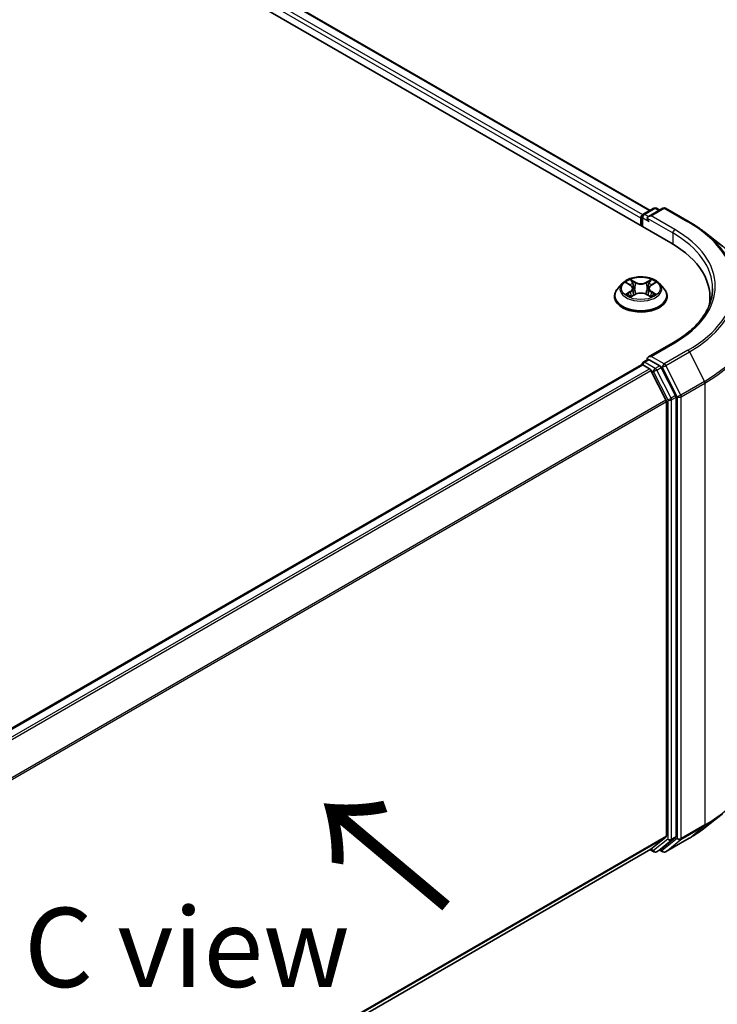
# Model space of a CAD drawing. Units: millimetres. Extents: x 10 to 5208, y 5 to 1129.
# Drawn here: x 70 to 85, y 110 to 131 of the extents above; entities that cross this region are included whole.
import ezdxf

# ---------------------------------------------------------------- set-up
doc = ezdxf.new("R2010")
doc.units = ezdxf.units.MM
doc.header["$LTSCALE"] = 0.666667
doc.layers.get('Defpoints').update_dxf_attribs({"lineweight": 25})
for name, color, linetype, lineweight in [('Dimension (ISO)', 7, 'Continuous', 18), ('Symbol (ISO)', 7, 'Continuous', 18), ('Visible (ISO)', 7, 'Continuous', 35), ('Visible Narrow (ISO)', 7, 'Continuous', 25)]:
    doc.layers.add(name, color=color, linetype=linetype, lineweight=lineweight)
doc.styles.add('Note Text (TK)', font='MS PGothic.ttf')
doc.dimstyles.new('Default - Method 1b (TK)', dxfattribs={"dimscale": 0.666667, "dimtxt": 2.5, "dimasz": 2.5, "dimexe": 1, "dimexo": 1.5, "dimgap": 1, "dimtad": 1, "dimtoh": 1, "dimrnd": 1e-08, "dimdsep": 46, "dimtxsty": 'Note Text (TK)', "dimcen": 0.09, "dimdle": 5, "dimclrd": 100, "dimclre": 100, "dimclrt": 7, "dimadec": 1, "dimazin": 1, "dimtfac": 1, "dimtmove": 0, "dimatfit": 3, "dimfxl": 0, "dimtolj": 1, "dimlwd": -1, "dimlwe": -1, "dimarcsym": 0})

# ---------------------------------------------------------------- blocks, each defined once
blk = doc.blocks.new('*D14')
at = {"layer": 'Defpoints', "color": 0, "transparency": 16777216}
for p in [(84.892, 116.984), (95.748, 110.716), (63.342, 104.542)]:
    blk.add_point(p, dxfattribs=at)
at = {"layer": 'Dimension (ISO)', "color": 100, "transparency": 16777216}
for p, q in [((85.892, 116.406), (96.414, 110.331)), ((75.641, 99.108), (94.304, 109.883)), ((64.342, 103.964), (74.864, 97.889))]:
    blk.add_line(p, q, dxfattribs=at)
for points in [[(94.165, 110.123), (94.443, 109.642), (95.748, 110.716)], [(75.502, 99.348), (75.78, 98.867), (74.198, 98.274)]]:
    blk.add_solid(points, dxfattribs=at)
at = {"layer": 'Dimension (ISO)', "color": 7, "transparency": 16777216, "insert": (83.276, 105.07), "char_height": 1.66667, "attachment_point": 4, "rotation": 30, "style": 'Note Text (TK)'}
blk.add_mtext('\\A1;{\\Q-30.000;\\W0.816;\\H0.816x;160}', dxfattribs=at)

msp = doc.modelspace()

# ---------------------------------------------------------------- linework, layer by layer
at = {"layer": 'Visible (ISO)'}
for p, q in [((55.894, 142.4492), (84.1783, 126.1193)), ((83.7418, 126.8042), (56.8195, 142.3478)), ((83.5975, 126.7209), (83.8209, 126.8499)), ((84.0095, 126.8499), (83.7036, 126.6733)), ((83.878, 126.8499), (83.9437, 126.8119)), ((84.0667, 126.8499), (84.565, 126.5622)), ((83.5452, 126.6403), (83.5452, 126.4848)), ((83.5689, 126.4711), (83.5689, 126.6714)), ((84.9054, 126.3326), (85.2656, 126.0474)), ((83.1546, 125.2654), (83.0601, 125.16)), ((83.2471, 125.277), (83.3283, 125.2285)), ((83.3782, 125.1619), (83.3938, 125.0165)), ((83.7123, 125.1619), (83.6967, 125.0165)), ((83.7622, 125.2285), (83.8433, 125.277)), ((83.9359, 125.2654), (84.0303, 125.16)), ((82.9928, 124.9918), (82.9928, 124.9981)), ((83.3431, 124.9882), (83.4276, 125.0353)), ((83.6629, 125.0353), (83.7474, 124.9882)), ((84.0976, 124.9918), (84.0976, 124.9981)), ((84.9984, 124.8411), (84.9984, 124.9762)), ((84.2305, 124.0226), (83.7036, 123.7184)), ((68.7566, 115.0109), (83.5571, 123.556)), ((83.5689, 123.5609), (83.5689, 123.5586)), ((83.5856, 123.5532), (83.7283, 123.4708)), ((83.5975, 123.6104), (83.6935, 123.6659)), ((83.9437, 123.5331), (83.7203, 123.662)), ((84.2766, 122.9058), (83.9748, 123.4983)), ((83.7594, 123.4361), (84.0746, 122.8173)), ((84.084, 122.782), (84.084, 113.6399)), ((84.286, 113.6292), (84.286, 122.8705)), ((84.9054, 113.8219), (85.2656, 114.107)), ((84.0746, 113.6154), (83.7594, 113.3606)), ((83.9748, 113.3607), (84.2766, 113.6047)), ((84.0667, 113.3045), (84.565, 113.5922)), ((69.3121, 105.0192), (83.7569, 113.3589)), ((83.7418, 113.3502), (83.8209, 113.3046)), ((83.878, 113.3046), (83.9723, 113.359)), ((84.0095, 113.3045), (83.9437, 113.3425))]:
    msp.add_line(p, q, dxfattribs=at)
for centre, start, end in [((83.8494, 126.8004), 60, 120), ((84.0381, 126.8005), 60, 120), ((83.626, 126.6714), 120, 180), ((83.626, 123.5609), 120, 180), ((83.8494, 113.3541), 240, 300), ((84.0381, 113.354), 240, 300)]:
    msp.add_arc(centre, 0.0571, start, end, dxfattribs=at)
for centre, major_axis, start_param, end_param in [((83.5856, 126.6636), (-0.0286, -0.0495), 4.0083564, 5.4977871), ((83.7607, 126.6403), (-0.0808, 0), 4.712389, 6.2831853), ((83.7203, 126.617), (-0.0286, 0.0495), 0.7853982, 2.3561945), ((82.1984, 124.9762), (2.8, 0), 6.1711605, 7.0685835), ((82.1984, 124.6652), (2.8571, 0), 0.1529658, 0.2006295), ((83.7607, 123.6854), (-0.0808, 0), 4.712389, 6.2831853), ((83.5856, 123.5065), (-0.0286, 0.0495), 5.4977871, 6.2831853), ((83.7203, 123.7087), (-0.0286, -0.0495), 5.4977871, 6.1236372), ((83.9437, 123.4864), (0.0286, -0.0495), 1.4801364, 2.3561945), ((83.7283, 123.4241), (0.0286, -0.0495), 1.4801364, 2.3561945), ((84.2456, 122.8938), (0.0286, -0.0495), 0.7853982, 1.4801364), ((84.0436, 122.8053), (0.0286, -0.0495), 0.7853982, 1.4801364), ((84.0436, 113.6632), (0.0286, -0.0495), 0.0906599, 0.7853982), ((84.2456, 113.6525), (0.0286, -0.0495), 0.0906599, 0.7853982), ((83.7283, 113.4084), (0.0286, -0.0495), 0, 0.0906599), ((83.9437, 113.4085), (0.0286, -0.0495), 0, 0.0906599)]:
    msp.add_ellipse(centre, major_axis=major_axis, ratio=0.5773503, start_param=start_param, end_param=end_param, dxfattribs=at)
for points, knots in [([(84.565, 126.5622), (84.5897, 126.548), (84.6139, 126.5335), (84.6617, 126.5042), (84.6852, 126.4893), (84.7314, 126.4591), (84.7542, 126.4437), (84.7988, 126.4127), (84.8207, 126.3969), (84.8636, 126.365), (84.8847, 126.3489), (84.9054, 126.3326)], [3.14159265, 3.14159265, 3.14159265, 3.14159265, 3.17264484, 3.17264484, 3.20369702, 3.20369702, 3.2347492, 3.2347492, 3.26580139, 3.26580139, 3.29685357, 3.29685357, 3.29685357, 3.29685357]), ([(83.9359, 125.2654), (83.9125, 125.2915), (83.8828, 125.3143), (83.8128, 125.3537), (83.772, 125.3699), (83.6844, 125.3936), (83.6377, 125.4011), (83.5429, 125.4068), (83.4949, 125.4051), (83.4021, 125.3928), (83.3573, 125.3821), (83.2749, 125.3524), (83.2373, 125.3333), (83.1863, 125.2968), (83.1692, 125.2817), (83.1546, 125.2654)], [1.2629648, 1.2629648, 1.2629648, 1.2629648, 1.5839777, 1.5839777, 1.9184063, 1.9184063, 2.2514838, 2.2514838, 2.5827972, 2.5827972, 2.9145331, 2.9145331, 3.2485111, 3.2485111, 3.4494242, 3.4494242, 3.4494242, 3.4494242]), ([(83.0601, 125.16), (83.0516, 125.1505), (83.0438, 125.1407), (83.0297, 125.1204), (83.0234, 125.11), (83.0125, 125.0886), (83.0079, 125.0777), (83.0004, 125.0554), (82.9976, 125.0441), (82.9938, 125.0212), (82.9928, 125.0096), (82.9928, 124.9981)], [3.4494242, 3.4494242, 3.4494242, 3.4494242, 3.54493753, 3.54493753, 3.64045085, 3.64045085, 3.73596417, 3.73596417, 3.83147749, 3.83147749, 3.92699082, 3.92699082, 3.92699082, 3.92699082]), ([(83.2658, 125.2658), (83.2545, 125.2787), (83.2371, 125.2861), (83.2206, 125.2897), (83.2204, 125.2897), (83.2202, 125.2898)], [0.001902216, 0.001902216, 0.001902216, 0.001902216, 0.032055974, 0.032055974, 0.032394303, 0.032394303, 0.032394303, 0.032394303]), ([(83.2202, 125.2898), (83.2204, 125.2897), (83.2205, 125.2896), (83.2222, 125.289), (83.2238, 125.2884), (83.2253, 125.2878)], [-0.0323943032, -0.0323943032, -0.0323943032, -0.0323943032, -0.0320559737, -0.0320559737, -0.0289727583, -0.0289727583, -0.0289727583, -0.0289727583]), ([(83.3259, 125.35), (83.3259, 125.3501), (83.3258, 125.3501), (83.3256, 125.3503), (83.3255, 125.3504), (83.3254, 125.3505)], [-0.00023059908, -0.00023059908, -0.00023059908, -0.00023059908, 0, 0, 0.00033832945, 0.00033832945, 0.00033832945, 0.00033832945]), ([(83.3254, 125.3505), (83.3255, 125.3504), (83.3255, 125.3503), (83.3256, 125.3501), (83.3257, 125.35), (83.3257, 125.3499)], [-0.00033832945, -0.00033832945, -0.00033832945, -0.00033832945, 0, 0, 0.00024151791, 0.00024151791, 0.00024151791, 0.00024151791]), ([(83.3782, 125.1619), (83.3776, 125.1671), (83.3764, 125.1722), (83.3729, 125.1822), (83.3705, 125.1871), (83.3647, 125.1965), (83.3612, 125.201), (83.3533, 125.2096), (83.3489, 125.2137), (83.3392, 125.2215), (83.3339, 125.2251), (83.3283, 125.2285)], [0.84730152, 0.84730152, 0.84730152, 0.84730152, 0.98850982, 0.98850982, 1.12971813, 1.12971813, 1.27092643, 1.27092643, 1.41213473, 1.41213473, 1.55334303, 1.55334303, 1.55334303, 1.55334303]), ([(83.7622, 125.2285), (83.7565, 125.2251), (83.7513, 125.2215), (83.7416, 125.2137), (83.7371, 125.2096), (83.7293, 125.201), (83.7258, 125.1965), (83.72, 125.1871), (83.7176, 125.1822), (83.714, 125.1722), (83.7128, 125.1671), (83.7123, 125.1619)], [3.15904595, 3.15904595, 3.15904595, 3.15904595, 3.30025425, 3.30025425, 3.44146255, 3.44146255, 3.58267086, 3.58267086, 3.72387916, 3.72387916, 3.86508746, 3.86508746, 3.86508746, 3.86508746]), ([(83.7416, 125.3101), (83.7523, 125.3248), (83.7584, 125.34), (83.7649, 125.3503), (83.765, 125.3504), (83.7651, 125.3505)], [0, 0, 0, 0, 0.032055974, 0.032055974, 0.032394303, 0.032394303, 0.032394303, 0.032394303]), ([(83.7651, 125.3505), (83.765, 125.3504), (83.7649, 125.3503), (83.7637, 125.3493), (83.7627, 125.3484), (83.7617, 125.3475)], [-0.0323943032, -0.0323943032, -0.0323943032, -0.0323943032, -0.0320559737, -0.0320559737, -0.0289727583, -0.0289727583, -0.0289727583, -0.0289727583]), ([(83.8703, 125.2898), (83.8701, 125.2897), (83.8699, 125.2897), (83.8696, 125.2896), (83.8694, 125.2896), (83.8693, 125.2896)], [-0.00033832945, -0.00033832945, -0.00033832945, -0.00033832945, 0, 0, 0.00024151791, 0.00024151791, 0.00024151791, 0.00024151791]), ([(83.8694, 125.2894), (83.8695, 125.2895), (83.8696, 125.2895), (83.8699, 125.2896), (83.8701, 125.2897), (83.8703, 125.2898)], [-0.00023059908, -0.00023059908, -0.00023059908, -0.00023059908, 0, 0, 0.00033832945, 0.00033832945, 0.00033832945, 0.00033832945]), ([(84.0976, 124.9981), (84.0976, 125.0096), (84.0967, 125.0212), (84.0929, 125.0441), (84.09, 125.0554), (84.0826, 125.0777), (84.0779, 125.0886), (84.067, 125.11), (84.0607, 125.1204), (84.0467, 125.1407), (84.0389, 125.1505), (84.0303, 125.16)], [0.78539816, 0.78539816, 0.78539816, 0.78539816, 0.88091149, 0.88091149, 0.97642481, 0.97642481, 1.07193813, 1.07193813, 1.16745145, 1.16745145, 1.26296478, 1.26296478, 1.26296478, 1.26296478]), ([(85.0555, 125.1628), (85.0555, 125.0799), (85.0442, 124.997), (84.9991, 124.8325), (84.9652, 124.7509), (84.8752, 124.5909), (84.819, 124.5125), (84.6853, 124.361), (84.6078, 124.288), (84.4332, 124.1492), (84.3362, 124.0836), (84.2305, 124.0226)], [3.92699082, 3.92699082, 3.92699082, 3.92699082, 4.08407045, 4.08407045, 4.24115008, 4.24115008, 4.39822972, 4.39822972, 4.55530935, 4.55530935, 4.71238898, 4.71238898, 4.71238898, 4.71238898]), ([(82.9928, 124.9918), (82.9928, 124.9577), (83.0018, 124.9237), (83.0367, 124.8586), (83.0631, 124.8277), (83.1314, 124.7715), (83.1739, 124.7465), (83.2699, 124.7058), (83.3234, 124.69), (83.4361, 124.6693), (83.4952, 124.6643), (83.6129, 124.6654), (83.6716, 124.6715), (83.7829, 124.6943), (83.8355, 124.7109), (83.9294, 124.7535), (83.9707, 124.7794), (84.0373, 124.8381), (84.0627, 124.871), (84.0911, 124.9337), (84.0976, 124.9627), (84.0976, 124.9918)], [3.9269908, 3.9269908, 3.9269908, 3.9269908, 4.2267014, 4.2267014, 4.5391124, 4.5391124, 4.8636054, 4.8636054, 5.1893334, 5.1893334, 5.5140838, 5.5140838, 5.8384387, 5.8384387, 6.1632728, 6.1632728, 6.4890702, 6.4890702, 6.8129852, 6.8129852, 7.0685835, 7.0685835, 7.0685835, 7.0685835]), ([(83.2211, 125.0362), (83.2209, 125.0362), (83.2208, 125.0361), (83.2205, 125.036), (83.2204, 125.036), (83.2202, 125.0359)], [-0.00023059908, -0.00023059908, -0.00023059908, -0.00023059908, 0, 0, 0.00033832945, 0.00033832945, 0.00033832945, 0.00033832945]), ([(83.2202, 125.0359), (83.2204, 125.0359), (83.2206, 125.036), (83.2209, 125.036), (83.221, 125.0361), (83.2212, 125.0361)], [-0.00033832945, -0.00033832945, -0.00033832945, -0.00033832945, 0, 0, 0.00024151791, 0.00024151791, 0.00024151791, 0.00024151791]), ([(83.284, 125.029), (83.2874, 125.0261), (83.2911, 125.0232), (83.2991, 125.0175), (83.3034, 125.0146), (83.3125, 125.009), (83.3173, 125.0062), (83.3274, 125.0007), (83.3327, 124.9981), (83.3415, 124.9939), (83.3448, 124.9925), (83.3482, 124.991)], [4.53491661, 4.53491661, 4.53491661, 4.53491661, 4.60506204, 4.60506204, 4.67520747, 4.67520747, 4.7453529, 4.7453529, 4.81549833, 4.81549833, 4.85637589, 4.85637589, 4.85637589, 4.85637589]), ([(83.3465, 124.9901), (83.3372, 124.9906), (83.3316, 124.9847), (83.3255, 124.9754), (83.3255, 124.9753), (83.3254, 124.9752)], [0.002431037, 0.002431037, 0.002431037, 0.002431037, 0.032055974, 0.032055974, 0.032394303, 0.032394303, 0.032394303, 0.032394303]), ([(83.3254, 124.9752), (83.3255, 124.9753), (83.3256, 124.9754), (83.3267, 124.9763), (83.3277, 124.9772), (83.3287, 124.978)], [-0.0323943032, -0.0323943032, -0.0323943032, -0.0323943032, -0.0320559737, -0.0320559737, -0.0289727583, -0.0289727583, -0.0289727583, -0.0289727583]), ([(83.6629, 125.0353), (83.6502, 125.0424), (83.6357, 125.0482), (83.6047, 125.0571), (83.588, 125.0602), (83.5539, 125.0632), (83.5365, 125.0632), (83.5025, 125.0602), (83.4858, 125.0571), (83.4547, 125.0482), (83.4403, 125.0424), (83.4276, 125.0353)], [1.5882496, 1.5882496, 1.5882496, 1.5882496, 1.8954276, 1.8954276, 2.2026055, 2.2026055, 2.5097835, 2.5097835, 2.8169614, 2.8169614, 3.1241394, 3.1241394, 3.1241394, 3.1241394]), ([(83.7423, 124.991), (83.7457, 124.9925), (83.749, 124.9939), (83.7578, 124.9981), (83.7631, 125.0007), (83.7732, 125.0062), (83.778, 125.009), (83.7871, 125.0146), (83.7913, 125.0175), (83.7993, 125.0232), (83.8031, 125.0261), (83.8065, 125.029)], [6.13919839, 6.13919839, 6.13919839, 6.13919839, 6.18007596, 6.18007596, 6.25022139, 6.25022139, 6.32036682, 6.32036682, 6.39051225, 6.39051225, 6.46065768, 6.46065768, 6.46065768, 6.46065768]), ([(83.7645, 124.9757), (83.7646, 124.9756), (83.7647, 124.9755), (83.7649, 124.9754), (83.765, 124.9753), (83.7651, 124.9752)], [-0.00023059908, -0.00023059908, -0.00023059908, -0.00023059908, 0, 0, 0.00033832945, 0.00033832945, 0.00033832945, 0.00033832945]), ([(83.7651, 124.9752), (83.765, 124.9753), (83.7649, 124.9754), (83.7648, 124.9756), (83.7648, 124.9756), (83.7647, 124.9757)], [-0.00033832945, -0.00033832945, -0.00033832945, -0.00033832945, 0, 0, 0.00024151791, 0.00024151791, 0.00024151791, 0.00024151791]), ([(83.8226, 125.0365), (83.8338, 125.0387), (83.8523, 125.0397), (83.8699, 125.036), (83.8701, 125.0359), (83.8703, 125.0359)], [0, 0, 0, 0, 0.032055974, 0.032055974, 0.032394303, 0.032394303, 0.032394303, 0.032394303]), ([(83.8703, 125.0359), (83.8701, 125.036), (83.8699, 125.036), (83.8682, 125.0367), (83.8667, 125.0372), (83.8652, 125.0377)], [-0.0323943032, -0.0323943032, -0.0323943032, -0.0323943032, -0.0320559737, -0.0320559737, -0.0289727583, -0.0289727583, -0.0289727583, -0.0289727583]), ([(83.6935, 123.6659), (83.696, 123.6673), (83.7001, 123.6681), (83.7097, 123.6669), (83.7152, 123.665), (83.7203, 123.662)], [0.038953354, 0.038953354, 0.038953354, 0.038953354, 0.050334548, 0.050334548, 0.061715743, 0.061715743, 0.061715743, 0.061715743]), ([(84.565, 113.5922), (84.5897, 113.6065), (84.6139, 113.6209), (84.6617, 113.6503), (84.6852, 113.6652), (84.7314, 113.6954), (84.7542, 113.7107), (84.7988, 113.7418), (84.8207, 113.7575), (84.8636, 113.7894), (84.8847, 113.8056), (84.9054, 113.8219)], [1.57079633, 1.57079633, 1.57079633, 1.57079633, 1.60184851, 1.60184851, 1.63290069, 1.63290069, 1.66395288, 1.66395288, 1.69500506, 1.69500506, 1.72605724, 1.72605724, 1.72605724, 1.72605724])]:
    msp.add_open_spline(points, degree=3, knots=knots, dxfattribs=at)
for points in [[(83.2253, 125.2878), (83.2327, 125.2847), (83.2402, 125.2812), (83.2472, 125.277)], [(83.7617, 125.3475), (83.7523, 125.3387), (83.7427, 125.3278), (83.732, 125.3173)], [(83.8433, 125.277), (83.8433, 125.277), (83.8433, 125.277), (83.8433, 125.277)], [(83.3287, 124.978), (83.3334, 124.982), (83.3382, 124.9855), (83.3431, 124.9882)], [(83.8652, 125.0377), (83.8507, 125.0427), (83.8361, 125.0458), (83.8251, 125.0479)]]:
    msp.add_open_spline(points, degree=3, dxfattribs=at)
at = {"layer": 'Visible Narrow (ISO)'}
for p, q in [((83.5452, 126.6403), (56.6078, 142.1926)), ((83.5847, 126.7108), (56.6482, 142.2626)), ((83.7251, 126.7946), (56.7909, 142.345)), ((83.626, 126.7181), (83.8494, 126.847)), ((83.7607, 126.687), (84.0381, 126.8471)), ((83.8494, 126.847), (83.927, 126.8023)), ((84.0381, 126.8471), (84.5365, 126.5594)), ((83.5856, 126.6481), (83.7203, 126.5703)), ((83.5856, 126.4615), (83.5856, 126.6481)), ((83.7036, 126.6733), (83.626, 126.7181)), ((83.6799, 126.6403), (84.2187, 126.3293)), ((84.2591, 126.3992), (83.7607, 126.687)), ((84.2187, 126.3293), (84.2187, 126.0955)), ((83.2202, 125.2898), (83.3234, 125.2281)), ((83.4322, 125.2909), (83.3254, 125.3505)), ((83.3585, 125.3173), (83.4256, 125.2799)), ((83.416, 125.145), (83.3819, 125.2681)), ((83.4256, 125.2799), (83.416, 125.145)), ((83.7651, 125.3505), (83.6583, 125.2909)), ((83.6648, 125.2799), (83.732, 125.3173)), ((83.6648, 125.2799), (83.6745, 125.145)), ((83.7086, 125.2681), (83.6745, 125.145)), ((83.7671, 125.2281), (83.8703, 125.2898)), ((83.3234, 125.0976), (83.2202, 125.0359)), ((83.2653, 125.0479), (83.3302, 125.0867)), ((83.2997, 125.0172), (83.2929, 125.0281)), ((83.3254, 124.9752), (83.4322, 125.0347)), ((83.3302, 125.0867), (83.3369, 124.9961)), ((83.3375, 124.9882), (83.3375, 124.9882)), ((83.3377, 124.9849), (83.3377, 124.9849)), ((83.6583, 125.0347), (83.7651, 124.9752)), ((83.7527, 124.9849), (83.7527, 124.9849)), ((83.753, 124.9882), (83.753, 124.9882)), ((83.7603, 125.0867), (83.7536, 124.9961)), ((83.7603, 125.0867), (83.8251, 125.0479)), ((83.8703, 125.0359), (83.7671, 125.0976)), ((83.7975, 125.0281), (83.7907, 125.0172)), ((83.7607, 123.732), (84.2591, 124.0197)), ((84.0381, 123.5719), (83.7607, 123.732)), ((84.5365, 123.8596), (84.0381, 123.5719)), ((84.0692, 123.5372), (84.5675, 123.8249)), ((84.5675, 123.8249), (84.8827, 123.2061)), ((68.7733, 115.0013), (83.5856, 123.5532)), ((83.626, 123.6076), (83.7203, 123.662)), ((83.8494, 123.4786), (83.626, 123.6076)), ((83.9437, 123.5331), (83.8494, 123.4786)), ((83.8805, 123.4439), (83.9748, 123.4983)), ((83.9437, 123.5331), (83.9977, 123.5019)), ((83.9977, 123.5019), (84.3129, 122.8831)), ((84.3844, 122.9184), (84.0692, 123.5372)), ((68.916, 114.9189), (83.7283, 123.4708)), ((68.9616, 114.8926), (83.7594, 123.4361)), ((83.7585, 123.4378), (83.809, 123.4086)), ((83.809, 123.4086), (84.1109, 122.816)), ((84.1824, 122.8513), (83.8805, 123.4439)), ((84.8827, 123.2061), (84.3844, 122.9184)), ((84.3938, 122.8831), (84.8921, 123.1708)), ((84.8921, 123.1708), (84.8921, 113.8732)), ((84.2766, 122.9058), (84.1824, 122.8513)), ((84.3129, 122.8831), (84.3129, 113.5855)), ((84.3938, 113.5855), (84.3938, 122.8831)), ((69.2958, 114.2847), (84.0746, 122.8173)), ((69.3105, 114.2525), (84.084, 122.782)), ((84.1109, 122.816), (84.1109, 113.5747)), ((84.1917, 122.816), (84.286, 122.8705)), ((84.1917, 113.5747), (84.1917, 122.816)), ((84.3844, 113.561), (84.8827, 113.8487)), ((84.8921, 113.8732), (84.3938, 113.5855)), ((84.5675, 113.5939), (84.8827, 113.8487)), ((69.3121, 105.1113), (84.084, 113.6399)), ((69.3121, 105.0923), (84.0746, 113.6154)), ((84.1109, 113.5747), (83.809, 113.3307)), ((83.8805, 113.3063), (84.1824, 113.5503)), ((84.3129, 113.5855), (83.9977, 113.3307)), ((84.5675, 113.5939), (84.0692, 113.3062)), ((84.0692, 113.3062), (84.3844, 113.561)), ((84.1824, 113.5503), (84.2766, 113.6047)), ((84.286, 113.6292), (84.1917, 113.5747)), ((69.3121, 105.0195), (83.7594, 113.3606)), ((83.809, 113.3307), (83.7585, 113.3599)), ((83.9748, 113.3607), (83.8805, 113.3063)), ((83.9977, 113.3307), (83.9605, 113.3522))]:
    msp.add_line(p, q, dxfattribs=at)
for centre, major_axis, ratio, start_param, end_param in [((83.8494, 126.8004), (-0.0286, 0.0495), 0.5773503, 5.4977871, 6.2831853), ((83.8494, 126.8004), (0.0286, 0.0495), 0.5773503, 0, 0.7853982), ((84.0381, 126.8005), (-0.0286, 0.0495), 0.5773503, 5.4977871, 6.2831853), ((84.0381, 126.8005), (0.0286, 0.0495), 0.5773503, 0, 0.7853982), ((83.626, 126.6714), (-0.0571, 0), 0.5773503, 0, 0.7853982), ((83.626, 126.6714), (0.0286, 0.0495), 0.5773503, 0.7853982, 2.3561945), ((83.626, 126.6714), (-0.0286, 0.0495), 0.5773503, 5.4977871, 6.2831853), ((84.2591, 126.3526), (0.0286, 0.0495), 0.5773503, 0.7853982, 2.3561945), ((82.1984, 125.2095), (2.9143, 0), 0.5773503, 5.4977871, 7.0685835), ((84.5365, 126.5127), (0.0286, 0.0495), 0.5773503, 0, 0.7853982), ((82.1984, 125.2095), (3.3066, 0), 0.5773503, 5.4977871, 7.0685835), ((82.1984, 125.1628), (2.8571, 0), 0.5773503, 0, 0.7853982), ((82.1984, 125.1927), (3.3505, 0), 0.5773503, 5.4977871, 6.9133226), ((82.1984, 124.7559), (3.7963, 0), 0.5773503, 5.4977871, 6.9133226), ((83.5452, 125.015), (-0.5462, 0), 0.5773503, 5.8056187, 9.9023446), ((83.5452, 125.1487), (-0.4398, 0), 0.5773503, 5.8056187, 9.9023446), ((83.5452, 125.1628), (-0.3924, 0), 0.5773503, 5.3071026, 5.6884717), ((83.5452, 125.1196), (0.3071, 0), 0.5773503, 2.1762943, 2.4206222), ((83.3234, 125.2203), (0.00489, 0.00817), 0.5873385, 0, 0.7942785), ((83.2063, 125.1628), (0.1627, 0), 0.5773503, 5.5152404, 7.0511302), ((83.2063, 125.1557), (0.1722, 0), 0.5773503, 5.5152404, 6.3450887), ((83.3519, 125.3141), (-0.00778, -0.0055), 0.1849737, 1.043317, 2.4384992), ((83.3268, 125.2745), (0.0403, -0.0806), 0.5476269, 1.2270205, 1.8422764), ((83.3753, 125.2648), (-0.00918, -0.00254), 0.2229178, 3.8515805, 5.2070037), ((83.4322, 125.2831), (-0.00464, -0.00832), 0.5671862, 3.9184152, 5.401945), ((83.5452, 125.3514), (0.1722, 0), 0.5773503, 3.9444441, 5.4803339), ((83.5452, 125.3585), (-0.1627, 0), 0.5773503, 0.8028515, 2.3387412), ((83.6583, 125.2831), (0.00464, -0.00832), 0.5671862, 0.8812403, 2.3647701), ((83.8841, 125.1628), (-0.1627, 0), 0.5773503, 5.5152404, 7.0511302), ((83.7637, 125.2745), (-0.0403, -0.0806), 0.5476269, 4.4409089, 5.0561648), ((83.7152, 125.2648), (-0.00918, 0.00254), 0.2229178, 4.2177743, 5.5731974), ((83.8841, 125.1557), (-0.1722, 0), 0.5773503, 6.221282, 7.0511302), ((83.5452, 125.1196), (0.3071, 0), 0.5773503, 0.7209705, 0.9652983), ((83.7386, 125.3141), (-0.00778, 0.0055), 0.1849737, 0.7030935, 2.0982756), ((83.7671, 125.2203), (-0.00489, 0.00817), 0.5873385, 5.4889069, 6.2831853), ((83.5452, 125.1628), (-0.3924, 0), 0.5773503, 3.7363063, 4.1176753), ((83.5452, 124.9981), (-0.5524, 0), 0.5773503, 0, 3.1415927), ((83.5452, 124.9918), (0.5524, 0), 0.5773503, 3.1415927, 6.2831853), ((83.5452, 125.1628), (0.3924, 0), 0.5773503, 3.7363063, 4.1176753), ((83.2722, 125.0448), (-0.00183, -0.00935), 0.7797536, 4.5269049, 5.922087), ((83.243, 124.9738), (-0.03, -0.0717), 0.7122196, 2.6720097, 3.2872655), ((83.2998, 125.025), (-0.00809, -0.00502), 0.7297361, 5.1634453, 5.7754826), ((83.3234, 125.0898), (0.00489, -0.00817), 0.5873385, 0.8637843, 2.3473142), ((83.4094, 125.1417), (-0.00918, -0.00254), 0.2228845, 3.8515738, 5.2026198), ((83.4322, 125.027), (-0.00464, 0.00832), 0.5671862, 5.5063628, 6.2831853), ((83.5452, 124.9672), (0.1627, 0), 0.5773503, 0.8028515, 2.3387412), ((83.6583, 125.027), (0.00464, 0.00832), 0.5671862, 0, 0.7768225), ((83.681, 125.1417), (-0.00918, 0.00254), 0.2228845, 4.2221582, 5.5732041), ((83.7671, 125.0898), (-0.00489, -0.00817), 0.5873385, 3.9358711, 5.419401), ((83.5452, 125.1628), (0.3924, 0), 0.5773503, 5.3071026, 5.6884717), ((83.8474, 124.9738), (0.03, -0.0717), 0.7122196, 2.9959198, 3.6111756), ((83.7907, 125.025), (-0.00809, 0.00502), 0.7297361, 3.6492954, 4.2613326), ((83.8183, 125.0448), (0.00183, -0.00935), 0.7797536, 0.3610983, 1.7562804), ((82.1984, 124.726), (3.8095, 0), 0.5773503, 5.4977871, 6.2831853), ((84.2591, 123.9731), (-0.0286, 0.0495), 0.5773503, 5.4977871, 6.2831853), ((84.5365, 123.8129), (0.0286, -0.0495), 0.5773503, 1.4801364, 2.3561945), ((83.626, 123.5609), (-0.0571, 0), 0.5773503, 0, 0.0701236), ((83.626, 123.5609), (0.0286, 0.0495), 0.5773503, 0.7853982, 2.061679), ((83.626, 123.5609), (-0.0286, 0.0495), 0.5773503, 5.4977871, 6.2831853), ((84.0381, 123.5252), (0.0286, 0.0495), 0.5773503, 0.7853982, 2.3561945), ((84.0381, 123.5252), (-0.0509, -0.0259), 0.0739221, 0.617421, 2.1882173), ((84.0381, 123.5252), (-0.0286, 0.0495), 0.5773503, 4.6217291, 5.4977871), ((83.8494, 123.432), (0.0286, 0.0495), 0.5773503, 0.7853982, 2.3561945), ((83.8494, 123.432), (-0.0509, -0.0259), 0.0739221, 0.617421, 2.1882173), ((83.8494, 123.432), (-0.0286, 0.0495), 0.5773503, 4.6217291, 5.4977871), ((84.8517, 123.1941), (-0.0286, 0.0495), 0.5773503, 3.9269908, 4.6217291), ((84.3534, 122.9064), (0.0509, 0.0259), 0.0739221, 3.7590136, 5.32981), ((84.3534, 122.9064), (-0.0571, 0), 0.5773503, 0.7853982, 2.3561945), ((84.3534, 122.9064), (-0.0286, 0.0495), 0.5773503, 3.9269908, 4.6217291), ((84.1513, 122.8394), (0.0509, 0.0259), 0.0739221, 3.7590136, 5.32981), ((84.1513, 122.8394), (-0.0571, 0), 0.5773503, 0.7853982, 2.3561945), ((84.1513, 122.8394), (-0.0286, 0.0495), 0.5773503, 3.9269908, 4.6217291), ((82.1984, 115.4284), (3.8095, 0), 0.5773503, 5.4977871, 6.2831853), ((82.1984, 115.3986), (3.7963, 0), 0.5773503, 5.4977871, 5.6530481), ((82.1984, 114.9617), (-3.3505, 0), 0.5773503, 2.3561945, 2.5114554), ((84.8517, 113.8965), (0.0286, -0.0495), 0.5773503, 0.0906599, 0.7853982), ((84.1513, 113.5981), (0.0571, 0), 0.5773503, 3.9269908, 5.4977871), ((84.1513, 113.5981), (0.0359, -0.0444), 0.8131434, 4.585045, 6.1558413), ((84.1513, 113.5981), (0.0286, -0.0495), 0.5773503, 0.0906599, 0.7853982), ((84.3534, 113.6088), (0.0571, 0), 0.5773503, 3.9269908, 5.4977871), ((84.3534, 113.6088), (0.0359, -0.0444), 0.8131434, 4.585045, 6.1558413), ((84.3534, 113.6088), (0.0286, -0.0495), 0.5773503, 0.0906599, 0.7853982), ((84.5365, 113.6417), (0.0286, -0.0495), 0.5773503, 0, 0.0906599), ((83.8494, 113.3541), (-0.0286, -0.0495), 0.5773503, 5.4977871, 6.2831853), ((83.8494, 113.3541), (0.0359, -0.0444), 0.8131434, 4.585045, 6.1558413), ((83.8494, 113.3541), (0.0286, -0.0495), 0.5773503, 0, 0.0906599), ((84.0381, 113.354), (-0.0286, -0.0495), 0.5773503, 5.4977871, 6.2831853), ((84.0381, 113.354), (0.0359, -0.0444), 0.8131434, 4.585045, 6.1558413), ((84.0381, 113.354), (0.0286, -0.0495), 0.5773503, 0, 0.0906599)]:
    msp.add_ellipse(centre, major_axis=major_axis, ratio=ratio, start_param=start_param, end_param=end_param, dxfattribs=at)
msp.add_ellipse((83.5452, 125.1628), major_axis=(0.4079, 0), ratio=0.5773503, dxfattribs=at)
for points in [[(83.3257, 125.3499), (83.3322, 125.3398), (83.3382, 125.3247), (83.3488, 125.3101)], [(83.3585, 125.3173), (83.3467, 125.3288), (83.3363, 125.3408), (83.3259, 125.35)], [(83.3488, 125.3101), (83.3585, 125.2967), (83.3661, 125.2811), (83.3704, 125.2654)], [(83.3704, 125.2654), (83.3818, 125.2244), (83.3932, 125.1834), (83.4046, 125.1424)], [(83.6859, 125.1424), (83.6973, 125.1834), (83.7086, 125.2244), (83.72, 125.2654)], [(83.72, 125.2654), (83.7244, 125.2811), (83.732, 125.2967), (83.7416, 125.3101)], [(83.8693, 125.2896), (83.853, 125.2859), (83.8359, 125.2786), (83.8247, 125.2658)], [(83.8433, 125.277), (83.8516, 125.282), (83.8606, 125.2861), (83.8694, 125.2894)], [(83.2653, 125.0479), (83.2533, 125.0456), (83.2368, 125.0421), (83.2211, 125.0362)], [(83.2212, 125.0361), (83.2384, 125.0397), (83.2567, 125.0386), (83.2679, 125.0365)], [(83.2679, 125.0365), (83.2738, 125.0354), (83.2792, 125.0328), (83.2839, 125.029)], [(83.4046, 125.1424), (83.4142, 125.1078), (83.4254, 125.0738), (83.4388, 125.041)], [(83.4478, 125.045), (83.4354, 125.0774), (83.425, 125.1109), (83.416, 125.145)], [(83.6745, 125.145), (83.6655, 125.1109), (83.6551, 125.0774), (83.6427, 125.045)], [(83.6517, 125.041), (83.6651, 125.0738), (83.6763, 125.1078), (83.6859, 125.1424)], [(83.7647, 124.9757), (83.7588, 124.9848), (83.7532, 124.9906), (83.744, 124.9901)], [(83.7474, 124.9882), (83.7532, 124.9849), (83.7589, 124.9806), (83.7645, 124.9757)], [(83.8065, 125.029), (83.8112, 125.0328), (83.8166, 125.0354), (83.8226, 125.0365)]]:
    msp.add_open_spline(points, degree=3, dxfattribs=at)

# ---------------------------------------------------------------- texts
at = {"layer": 'Symbol (ISO)', "color": 7, "insert": (79.5907, 112.1106), "char_height": 2.666667, "attachment_point": 4, "rotation": 140, "line_spacing_factor": 1.5, "style": 'Note Text (TK)'}
msp.add_mtext('\\fＭＳ Ｐゴシック|b0|i0;{\\H2.6667;→}', dxfattribs=at)
at = {"layer": 'Symbol (ISO)', "color": 7, "insert": (73.9958, 111.2936), "char_height": 1.666667, "attachment_point": 5, "line_spacing_factor": 1.5, "style": 'Note Text (TK)'}
msp.add_mtext('\\fＭＳ Ｐゴシック|b0|i0;C view', dxfattribs=at)

# ---------------------------------------------------------------- dimensions: what is measured, and where the dimension line sits
at = {"layer": 'Dimension (ISO)', "color": 100, "true_color": 0x00ff3f}
dim = msp.add_linear_dim(base=(95.7477, 110.7162), p1=(63.3422, 104.5418), p2=(84.8921, 116.9837), angle=210, text='{\\Q-30.000;\\W0.816;\\H0.816x;<>}', dimstyle='Default - Method 1b (TK)', override={"dimgap": 1, "dimtoh": 0, "dimdec": 2, "dimlfac": 6.429911, "dimtol": 0, "dimlim": 0, "dimtp": 0, "dimtm": 0, "dimtdec": 2, "dimtofl": 0, "dimatfit": 1}, dxfattribs=at)
dim.commit()
dim.dimension.update_dxf_attribs({"geometry": '*D14', "text_midpoint": (84.9727, 104.4953), "dimtype": 160})

doc.saveas('drawing.dxf')
